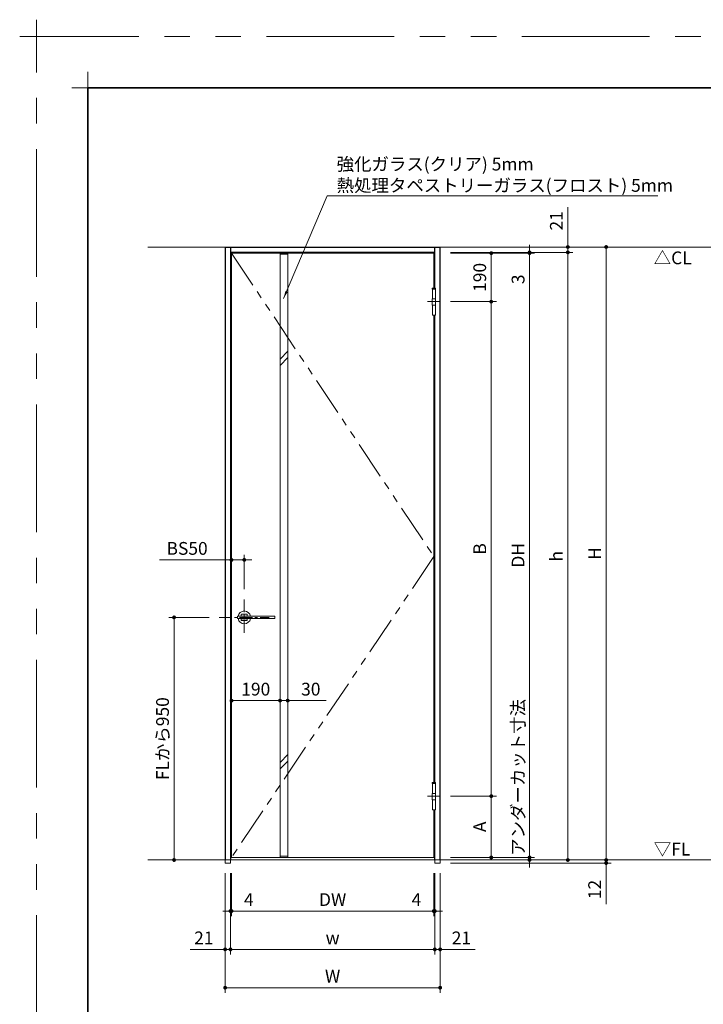
# Model space of a CAD drawing. Extents: x -60839 to -58226, y 2022 to 3236.
# Drawn here: x -60839 to -60303, y 2465 to 3236 of the extents above; entities that cross this region are included whole.
import ezdxf

# ---------------------------------------------------------------- set-up
doc = ezdxf.new("R2010")
doc.units = 0
doc.header["$LTSCALE"] = 80
doc.header["$MEASUREMENT"] = 0
for name, pattern in [('CENTER', [2, 1.25, -0.25, 0.25, -0.25]), ('HIDDEN', [0.375, 0.25, -0.125]), ('PHANTOM', [2.5, 1.25, -0.25, 0.25, -0.25, 0.25, -0.25])]:
    doc.linetypes.add(name, pattern=pattern)
doc.layers.get('0').update_dxf_attribs({"linetype": 'CONTINUOUS'})
doc.layers.get('DEFPOINTS').update_dxf_attribs({"linetype": 'CONTINUOUS'})
for name, color, linetype, lineweight in [('一般', 7, 'CONTINUOUS', 15), ('中心線', 3, 'CENTER', 9), ('二点鎖線', 4, 'PHANTOM', 9), ('図面枠', 7, 'CONTINUOUS', 35), ('寸法線', 3, 'CONTINUOUS', 13), ('点線(水)', 4, 'HIDDEN', 9), ('線(水)', 4, 'CONTINUOUS', 9), ('線(白)', 7, 'CONTINUOUS', 30), ('線(黄)', 2, 'CONTINUOUS', 15)]:
    doc.layers.add(name, color=color, linetype=linetype, lineweight=lineweight)
doc.layers.add('陰線', color=4, linetype='PHANTOM', lineweight=9, plot=False)
doc.styles.add('1／2', font='MS Gothic.ttf', dxfattribs={"height": 7})
doc.styles.add('sanwa1', font='romans.shx', dxfattribs={"height": 10, "bigfont": 'extfont2.shx'})
doc.dimstyles.new('1／2$7', dxfattribs={"dimtxt": 7, "dimasz": 6, "dimexe": 2, "dimexo": 2, "dimgap": 1.4, "dimtad": 1, "dimdsep": 46, "dimtxsty": '1／2', "dimblk": 'DOT', "dimcen": 0, "dimclrd": 3, "dimclre": 3, "dimclrt": 2, "dimadec": 0, "dimazin": 0, "dimtfac": 1, "dimtix": 1, "dimtmove": 0, "dimatfit": 3, "dimfxl": 1, "dimtolj": 1, "dimtzin": 0, "dimlwd": 9, "dimlwe": 9, "dimarcsym": 0})
doc.dimstyles.new('sanwa1', dxfattribs={"dimscale": 0.05, "dimtxt": 10, "dimasz": 45, "dimexe": 20, "dimexo": 150, "dimgap": 30, "dimtad": 1, "dimdsep": 46, "dimtxsty": 'sanwa1', "dimblk1": 'DOT', "dimblk2": 'DOT', "dimsah": 1, "dimcen": 0.15, "dimclrd": 256, "dimclre": 256, "dimclrt": 256, "dimadec": 0, "dimazin": 0, "dimtfac": 1, "dimtix": 1, "dimtmove": 0, "dimatfit": 0, "dimldrblk": 'DOT', "dimfxl": 1, "dimtolj": 1, "dimtzin": 0, "dimlwd": 13, "dimlwe": 13, "dimarcsym": 1})

# ---------------------------------------------------------------- blocks, each defined once
blk = doc.blocks.new('_DOT')
at = {"color": 0, "linetype": 'ByBlock'}
blk.add_line((-0.5, 0), (-1, 0), dxfattribs=at)
at = {"color": 0, "linetype": 'ByBlock', "const_width": 0.5}
blk.add_lwpolyline([(-0.25, 0, 1), (0.25, 0, 1)], format="xyb", close=True, dxfattribs=at)
blk = doc.blocks.new('*D3')
at = {"layer": 'DEFPOINTS', "color": 0, "ltscale": 3, "transparency": 16777216}
for p in [(-60682.28, 2768.13), (-60717.67, 2578.13), (-60677.67, 2578.13)]:
    blk.add_point(p, dxfattribs=at)
at = {"layer": '寸法線', "ltscale": 3, "transparency": 16777216}
for p, q in [((-60690.28, 2768.13), (-60721.67, 2768.13)), ((-60685.67, 2578.13), (-60721.67, 2578.13))]:
    blk.add_line(p, q, dxfattribs=at)
at = {"layer": '寸法線', "linetype": 'ByBlock', "ltscale": 3, "transparency": 16777216}
blk.add_line((-60717.67, 2765.13), (-60717.67, 2581.13), dxfattribs=at)
at = {"layer": '寸法線', "ltscale": 3, "transparency": 16777216, "xscale": 3, "yscale": 3, "zscale": 3}
for p, rotation in [((-60717.67, 2768.13), 90), ((-60717.67, 2578.13), 270)]:
    blk.add_blockref('_DOT', p, dxfattribs=dict(at, rotation=rotation))
at = {"layer": '寸法線', "ltscale": 3, "transparency": 16777216, "insert": (-60726.67, 2673.13), "char_height": 10, "attachment_point": 5, "rotation": 90, "style": 'sanwa1'}
blk.add_mtext('\\A1;FLから950', dxfattribs=at)
blk = doc.blocks.new('*D11')
at = {"layer": 'DEFPOINTS', "color": 0, "ltscale": 3, "transparency": 16777216}
for p in [(-60509.27, 3058.13), (-60509.27, 3053.93), (-60409.27, 3053.93)]:
    blk.add_point(p, dxfattribs=at)
at = {"layer": '寸法線', "linetype": 'ByBlock', "ltscale": 3, "transparency": 16777216}
for p, q in [((-60409.27, 3061.13), (-60409.27, 3089.27)), ((-60409.27, 3053.93), (-60409.27, 3058.13)), ((-60409.27, 3050.93), (-60409.27, 3047.93))]:
    blk.add_line(p, q, dxfattribs=at)
at = {"layer": '寸法線', "ltscale": 3, "transparency": 16777216}
for p, q in [((-60501.27, 3058.13), (-60405.27, 3058.13)), ((-60501.27, 3053.93), (-60405.27, 3053.93))]:
    blk.add_line(p, q, dxfattribs=at)
at = {"layer": '寸法線', "ltscale": 3, "transparency": 16777216, "xscale": 3, "yscale": 3, "zscale": 3}
for p, rotation in [((-60409.27, 3058.13), 270), ((-60409.27, 3053.93), 90)]:
    blk.add_blockref('_DOT', p, dxfattribs=dict(at, rotation=rotation))
at = {"layer": '寸法線', "ltscale": 3, "transparency": 16777216, "insert": (-60418.27, 3078.61), "char_height": 10, "attachment_point": 5, "rotation": 90, "style": 'sanwa1'}
blk.add_mtext('\\A1;21', dxfattribs=at)
blk = doc.blocks.new('*D12')
at = {"layer": 'DEFPOINTS', "color": 0, "ltscale": 3, "transparency": 16777216}
for p in [(-60509.27, 3053.93), (-60509.27, 3053.33), (-60439.27, 3053.33)]:
    blk.add_point(p, dxfattribs=at)
at = {"layer": '寸法線', "ltscale": 3, "transparency": 16777216}
for p, q in [((-60501.27, 3053.93), (-60435.27, 3053.93)), ((-60501.27, 3053.33), (-60435.27, 3053.33))]:
    blk.add_line(p, q, dxfattribs=at)
at = {"layer": '寸法線', "linetype": 'ByBlock', "ltscale": 3, "transparency": 16777216}
for p, q in [((-60439.27, 3056.93), (-60439.27, 3059.93)), ((-60439.27, 3053.93), (-60439.27, 3053.33)), ((-60439.27, 3050.33), (-60439.27, 3025.52))]:
    blk.add_line(p, q, dxfattribs=at)
at = {"layer": '寸法線', "ltscale": 3, "transparency": 16777216, "xscale": 3, "yscale": 3, "zscale": 3}
for p, rotation in [((-60439.27, 3053.93), 270), ((-60439.27, 3053.33), 90)]:
    blk.add_blockref('_DOT', p, dxfattribs=dict(at, rotation=rotation))
at = {"layer": '寸法線', "ltscale": 3, "transparency": 16777216, "insert": (-60448.27, 3032.85), "char_height": 10, "attachment_point": 5, "rotation": 90, "style": 'sanwa1'}
blk.add_mtext('\\A1;3', dxfattribs=at)
blk = doc.blocks.new('*D13')
at = {"layer": 'DEFPOINTS', "color": 0, "ltscale": 3, "transparency": 16777216}
for p in [(-60509.27, 3053.33), (-60509.27, 2580.13), (-60439.27, 2580.13)]:
    blk.add_point(p, dxfattribs=at)
at = {"layer": '寸法線', "ltscale": 3, "transparency": 16777216}
for p, q in [((-60501.27, 3053.33), (-60435.27, 3053.33)), ((-60501.27, 2580.13), (-60435.27, 2580.13))]:
    blk.add_line(p, q, dxfattribs=at)
at = {"layer": '寸法線', "linetype": 'ByBlock', "ltscale": 3, "transparency": 16777216}
blk.add_line((-60439.27, 3050.33), (-60439.27, 2583.13), dxfattribs=at)
at = {"layer": '寸法線', "ltscale": 3, "transparency": 16777216, "xscale": 3, "yscale": 3, "zscale": 3}
for p, rotation in [((-60439.27, 3053.33), 90), ((-60439.27, 2580.13), 270)]:
    blk.add_blockref('_DOT', p, dxfattribs=dict(at, rotation=rotation))
at = {"layer": '寸法線', "ltscale": 3, "transparency": 16777216, "insert": (-60448.27, 2816.73), "char_height": 10, "attachment_point": 5, "rotation": 90, "style": 'sanwa1'}
blk.add_mtext('\\A1;DH', dxfattribs=at)
blk = doc.blocks.new('*D14')
at = {"layer": 'DEFPOINTS', "color": 0, "ltscale": 3, "transparency": 16777216}
for p in [(-60509.27, 3053.93), (-60509.27, 2578.13), (-60409.27, 2578.13)]:
    blk.add_point(p, dxfattribs=at)
at = {"layer": '寸法線', "ltscale": 3, "transparency": 16777216}
for p, q in [((-60501.27, 3053.93), (-60405.27, 3053.93)), ((-60501.27, 2578.13), (-60405.27, 2578.13))]:
    blk.add_line(p, q, dxfattribs=at)
at = {"layer": '寸法線', "linetype": 'ByBlock', "ltscale": 3, "transparency": 16777216}
blk.add_line((-60409.27, 3050.93), (-60409.27, 2581.13), dxfattribs=at)
at = {"layer": '寸法線', "ltscale": 3, "transparency": 16777216, "xscale": 3, "yscale": 3, "zscale": 3}
for p, rotation in [((-60409.27, 3053.93), 90), ((-60409.27, 2578.13), 270)]:
    blk.add_blockref('_DOT', p, dxfattribs=dict(at, rotation=rotation))
at = {"layer": '寸法線', "ltscale": 3, "transparency": 16777216, "insert": (-60418.27, 2816.03), "char_height": 10, "attachment_point": 5, "rotation": 90, "style": 'sanwa1'}
blk.add_mtext('\\A1;h', dxfattribs=at)
blk = doc.blocks.new('*D15')
at = {"layer": 'DEFPOINTS', "color": 0, "ltscale": 3, "transparency": 16777216}
for p in [(-60509.27, 2580.13), (-60509.27, 2578.13), (-60439.27, 2578.13)]:
    blk.add_point(p, dxfattribs=at)
at = {"layer": '寸法線', "linetype": 'ByBlock', "ltscale": 3, "transparency": 16777216}
for p, q in [((-60439.27, 2583.13), (-60439.27, 2699.46)), ((-60439.27, 2578.13), (-60439.27, 2580.13)), ((-60439.27, 2575.13), (-60439.27, 2572.13))]:
    blk.add_line(p, q, dxfattribs=at)
at = {"layer": '寸法線', "ltscale": 3, "transparency": 16777216}
for p, q in [((-60501.27, 2580.13), (-60435.27, 2580.13)), ((-60501.27, 2578.13), (-60435.27, 2578.13))]:
    blk.add_line(p, q, dxfattribs=at)
at = {"layer": '寸法線', "ltscale": 3, "transparency": 16777216, "xscale": 3, "yscale": 3, "zscale": 3}
for p, rotation in [((-60439.27, 2580.13), 270), ((-60439.27, 2578.13), 90)]:
    blk.add_blockref('_DOT', p, dxfattribs=dict(at, rotation=rotation))
at = {"layer": '寸法線', "ltscale": 3, "transparency": 16777216, "insert": (-60448.27, 2642.8), "char_height": 10, "attachment_point": 5, "rotation": 90, "style": 'sanwa1'}
blk.add_mtext('\\A1;アンダーカット寸法', dxfattribs=at)
blk = doc.blocks.new('*D36')
at = {"layer": 'DEFPOINTS', "color": 0, "ltscale": 3, "transparency": 16777216}
for p in [(-60677.67, 2575.73), (-60509.27, 2575.73), (-60677.67, 2478.13)]:
    blk.add_point(p, dxfattribs=at)
at = {"layer": '寸法線', "ltscale": 3, "transparency": 16777216}
for p, q in [((-60677.67, 2567.73), (-60677.67, 2474.13)), ((-60509.27, 2567.73), (-60509.27, 2474.13))]:
    blk.add_line(p, q, dxfattribs=at)
at = {"layer": '寸法線', "linetype": 'ByBlock', "ltscale": 3, "transparency": 16777216}
blk.add_line((-60512.27, 2478.13), (-60674.67, 2478.13), dxfattribs=at)
at = {"layer": '寸法線', "ltscale": 3, "transparency": 16777216, "xscale": 3, "yscale": 3, "zscale": 3, "rotation": 180}
blk.add_blockref('_DOT', (-60677.67, 2478.13), dxfattribs=at)
at = {"layer": '寸法線', "ltscale": 3, "transparency": 16777216, "xscale": 3, "yscale": 3, "zscale": 3}
blk.add_blockref('_DOT', (-60509.27, 2478.13), dxfattribs=at)
at = {"layer": '寸法線', "ltscale": 3, "transparency": 16777216, "insert": (-60593.47, 2487.13), "char_height": 10, "attachment_point": 5, "style": 'sanwa1'}
blk.add_mtext('\\A1;W', dxfattribs=at)
blk = doc.blocks.new('*D37')
at = {"layer": 'DEFPOINTS', "color": 0, "ltscale": 3, "transparency": 16777216}
for p in [(-60513.47, 2575.73), (-60509.27, 2575.73), (-60513.47, 2508.13)]:
    blk.add_point(p, dxfattribs=at)
at = {"layer": '寸法線', "ltscale": 3, "transparency": 16777216}
for p, q in [((-60513.47, 2567.73), (-60513.47, 2504.13)), ((-60509.27, 2567.73), (-60509.27, 2504.13))]:
    blk.add_line(p, q, dxfattribs=at)
at = {"layer": '寸法線', "linetype": 'ByBlock', "ltscale": 3, "transparency": 16777216}
for p, q in [((-60516.47, 2508.13), (-60519.47, 2508.13)), ((-60513.47, 2508.13), (-60509.27, 2508.13)), ((-60506.27, 2508.13), (-60481.94, 2508.13))]:
    blk.add_line(p, q, dxfattribs=at)
at = {"layer": '寸法線', "ltscale": 3, "transparency": 16777216, "xscale": 3, "yscale": 3, "zscale": 3}
blk.add_blockref('_DOT', (-60513.47, 2508.13), dxfattribs=at)
at = {"layer": '寸法線', "ltscale": 3, "transparency": 16777216, "xscale": 3, "yscale": 3, "zscale": 3, "rotation": 180}
blk.add_blockref('_DOT', (-60509.27, 2508.13), dxfattribs=at)
at = {"layer": '寸法線', "ltscale": 3, "transparency": 16777216, "insert": (-60492.6, 2517.13), "char_height": 10, "attachment_point": 5, "style": 'sanwa1'}
blk.add_mtext('\\A1;21', dxfattribs=at)
blk = doc.blocks.new('*D38')
at = {"layer": 'DEFPOINTS', "color": 0, "ltscale": 3, "transparency": 16777216}
for p in [(-60673.47, 2575.73), (-60513.47, 2575.73), (-60673.47, 2508.13)]:
    blk.add_point(p, dxfattribs=at)
at = {"layer": '寸法線', "ltscale": 3, "transparency": 16777216}
for p, q in [((-60673.47, 2567.73), (-60673.47, 2504.13)), ((-60513.47, 2567.73), (-60513.47, 2504.13))]:
    blk.add_line(p, q, dxfattribs=at)
at = {"layer": '寸法線', "linetype": 'ByBlock', "ltscale": 3, "transparency": 16777216}
blk.add_line((-60516.47, 2508.13), (-60670.47, 2508.13), dxfattribs=at)
at = {"layer": '寸法線', "ltscale": 3, "transparency": 16777216, "xscale": 3, "yscale": 3, "zscale": 3, "rotation": 180}
blk.add_blockref('_DOT', (-60673.47, 2508.13), dxfattribs=at)
at = {"layer": '寸法線', "ltscale": 3, "transparency": 16777216, "xscale": 3, "yscale": 3, "zscale": 3}
blk.add_blockref('_DOT', (-60513.47, 2508.13), dxfattribs=at)
at = {"layer": '寸法線', "ltscale": 3, "transparency": 16777216, "insert": (-60593.47, 2517.13), "char_height": 10, "attachment_point": 5, "style": 'sanwa1'}
blk.add_mtext('\\A1;w', dxfattribs=at)
blk = doc.blocks.new('*D16')
at = {"layer": 'DEFPOINTS', "color": 0, "ltscale": 3, "transparency": 16777216}
for p in [(-60677.67, 2575.73), (-60673.47, 2575.73), (-60677.67, 2508.13)]:
    blk.add_point(p, dxfattribs=at)
at = {"layer": '寸法線', "ltscale": 3, "transparency": 16777216}
for p, q in [((-60677.67, 2567.73), (-60677.67, 2504.13)), ((-60673.47, 2567.73), (-60673.47, 2504.13))]:
    blk.add_line(p, q, dxfattribs=at)
at = {"layer": '寸法線', "linetype": 'ByBlock', "ltscale": 3, "transparency": 16777216}
for p, q in [((-60680.67, 2508.13), (-60705, 2508.13)), ((-60673.47, 2508.13), (-60677.67, 2508.13)), ((-60670.47, 2508.13), (-60667.47, 2508.13))]:
    blk.add_line(p, q, dxfattribs=at)
at = {"layer": '寸法線', "ltscale": 3, "transparency": 16777216, "xscale": 3, "yscale": 3, "zscale": 3}
blk.add_blockref('_DOT', (-60677.67, 2508.13), dxfattribs=at)
at = {"layer": '寸法線', "ltscale": 3, "transparency": 16777216, "xscale": 3, "yscale": 3, "zscale": 3, "rotation": 180}
blk.add_blockref('_DOT', (-60673.47, 2508.13), dxfattribs=at)
at = {"layer": '寸法線', "ltscale": 3, "transparency": 16777216, "insert": (-60694.34, 2517.13), "char_height": 10, "attachment_point": 5, "style": 'sanwa1'}
blk.add_mtext('\\A1;21', dxfattribs=at)
blk = doc.blocks.new('*D17')
at = {"layer": 'DEFPOINTS', "color": 0, "ltscale": 3, "transparency": 16777216}
for p in [(-60673.47, 2575.73), (-60672.67, 2575.73), (-60672.67, 2538.13)]:
    blk.add_point(p, dxfattribs=at)
at = {"layer": '寸法線', "ltscale": 3, "transparency": 16777216}
for p, q in [((-60673.47, 2567.73), (-60673.47, 2534.13)), ((-60672.67, 2567.73), (-60672.67, 2534.13))]:
    blk.add_line(p, q, dxfattribs=at)
at = {"layer": '寸法線', "linetype": 'ByBlock', "ltscale": 3, "transparency": 16777216}
for p, q in [((-60676.47, 2538.13), (-60679.47, 2538.13)), ((-60673.47, 2538.13), (-60672.67, 2538.13)), ((-60669.67, 2538.13), (-60651.53, 2538.13))]:
    blk.add_line(p, q, dxfattribs=at)
at = {"layer": '寸法線', "ltscale": 3, "transparency": 16777216, "xscale": 3, "yscale": 3, "zscale": 3}
blk.add_blockref('_DOT', (-60673.47, 2538.13), dxfattribs=at)
at = {"layer": '寸法線', "ltscale": 3, "transparency": 16777216, "xscale": 3, "yscale": 3, "zscale": 3, "rotation": 180}
blk.add_blockref('_DOT', (-60672.67, 2538.13), dxfattribs=at)
at = {"layer": '寸法線', "ltscale": 3, "transparency": 16777216, "insert": (-60659.1, 2547.13), "char_height": 10, "attachment_point": 5, "style": 'sanwa1'}
blk.add_mtext('\\A1;4', dxfattribs=at)
blk = doc.blocks.new('*D18')
at = {"layer": 'DEFPOINTS', "color": 0, "ltscale": 3, "transparency": 16777216}
for p in [(-60672.67, 2575.73), (-60514.27, 2575.73), (-60514.27, 2538.13)]:
    blk.add_point(p, dxfattribs=at)
at = {"layer": '寸法線', "ltscale": 3, "transparency": 16777216}
for p, q in [((-60672.67, 2567.73), (-60672.67, 2534.13)), ((-60514.27, 2567.73), (-60514.27, 2534.13))]:
    blk.add_line(p, q, dxfattribs=at)
at = {"layer": '寸法線', "linetype": 'ByBlock', "ltscale": 3, "transparency": 16777216}
blk.add_line((-60669.67, 2538.13), (-60517.27, 2538.13), dxfattribs=at)
at = {"layer": '寸法線', "ltscale": 3, "transparency": 16777216, "xscale": 3, "yscale": 3, "zscale": 3, "rotation": 180}
blk.add_blockref('_DOT', (-60672.67, 2538.13), dxfattribs=at)
at = {"layer": '寸法線', "ltscale": 3, "transparency": 16777216, "xscale": 3, "yscale": 3, "zscale": 3}
blk.add_blockref('_DOT', (-60514.27, 2538.13), dxfattribs=at)
at = {"layer": '寸法線', "ltscale": 3, "transparency": 16777216, "insert": (-60593.47, 2547.13), "char_height": 10, "attachment_point": 5, "style": 'sanwa1'}
blk.add_mtext('\\A1;DW', dxfattribs=at)
blk = doc.blocks.new('*D39')
at = {"layer": 'DEFPOINTS', "color": 0, "ltscale": 3, "transparency": 16777216}
for p in [(-60514.27, 2575.73), (-60513.47, 2575.73), (-60513.47, 2538.13)]:
    blk.add_point(p, dxfattribs=at)
at = {"layer": '寸法線', "ltscale": 3, "transparency": 16777216}
for p, q in [((-60514.27, 2567.73), (-60514.27, 2534.13)), ((-60513.47, 2567.73), (-60513.47, 2534.13))]:
    blk.add_line(p, q, dxfattribs=at)
at = {"layer": '寸法線', "linetype": 'ByBlock', "ltscale": 3, "transparency": 16777216}
for p, q in [((-60517.27, 2538.13), (-60535.41, 2538.13)), ((-60513.47, 2538.13), (-60514.27, 2538.13)), ((-60510.47, 2538.13), (-60507.47, 2538.13))]:
    blk.add_line(p, q, dxfattribs=at)
at = {"layer": '寸法線', "ltscale": 3, "transparency": 16777216, "xscale": 3, "yscale": 3, "zscale": 3}
blk.add_blockref('_DOT', (-60514.27, 2538.13), dxfattribs=at)
at = {"layer": '寸法線', "ltscale": 3, "transparency": 16777216, "xscale": 3, "yscale": 3, "zscale": 3, "rotation": 180}
blk.add_blockref('_DOT', (-60513.47, 2538.13), dxfattribs=at)
at = {"layer": '寸法線', "ltscale": 3, "transparency": 16777216, "insert": (-60527.84, 2547.13), "char_height": 10, "attachment_point": 5, "style": 'sanwa1'}
blk.add_mtext('\\A1;4', dxfattribs=at)
blk = doc.blocks.new('*D40')
at = {"layer": 'DEFPOINTS', "color": 0, "ltscale": 3, "transparency": 16777216}
for p in [(-60509.27, 3053.33), (-60509.27, 3015.33), (-60469.27, 3015.33)]:
    blk.add_point(p, dxfattribs=at)
at = {"layer": '寸法線', "ltscale": 3, "transparency": 16777216}
for p, q in [((-60501.27, 3053.33), (-60465.27, 3053.33)), ((-60501.27, 3015.33), (-60465.27, 3015.33))]:
    blk.add_line(p, q, dxfattribs=at)
at = {"layer": '寸法線', "linetype": 'ByBlock', "ltscale": 3, "transparency": 16777216}
blk.add_line((-60469.27, 3050.33), (-60469.27, 3018.33), dxfattribs=at)
at = {"layer": '寸法線', "ltscale": 3, "transparency": 16777216, "xscale": 3, "yscale": 3, "zscale": 3}
for p, rotation in [((-60469.27, 3053.33), 90), ((-60469.27, 3015.33), 270)]:
    blk.add_blockref('_DOT', p, dxfattribs=dict(at, rotation=rotation))
at = {"layer": '寸法線', "ltscale": 3, "transparency": 16777216, "insert": (-60478.27, 3034.33), "char_height": 10, "attachment_point": 5, "rotation": 90, "style": 'sanwa1'}
blk.add_mtext('\\A1;190', dxfattribs=at)
blk = doc.blocks.new('*D41')
at = {"layer": 'DEFPOINTS', "color": 0, "ltscale": 3, "transparency": 16777216}
for p in [(-60509.27, 3015.33), (-60509.27, 2628.13), (-60469.27, 2628.13)]:
    blk.add_point(p, dxfattribs=at)
at = {"layer": '寸法線', "ltscale": 3, "transparency": 16777216}
for p, q in [((-60501.27, 3015.33), (-60465.27, 3015.33)), ((-60501.27, 2628.13), (-60465.27, 2628.13))]:
    blk.add_line(p, q, dxfattribs=at)
at = {"layer": '寸法線', "linetype": 'ByBlock', "ltscale": 3, "transparency": 16777216}
blk.add_line((-60469.27, 3012.33), (-60469.27, 2631.13), dxfattribs=at)
at = {"layer": '寸法線', "ltscale": 3, "transparency": 16777216, "xscale": 3, "yscale": 3, "zscale": 3}
for p, rotation in [((-60469.27, 3015.33), 90), ((-60469.27, 2628.13), 270)]:
    blk.add_blockref('_DOT', p, dxfattribs=dict(at, rotation=rotation))
at = {"layer": '寸法線', "ltscale": 3, "transparency": 16777216, "insert": (-60478.27, 2821.73), "char_height": 10, "attachment_point": 5, "rotation": 90, "style": 'sanwa1'}
blk.add_mtext('\\A1;B', dxfattribs=at)
blk = doc.blocks.new('*D19')
at = {"layer": 'DEFPOINTS', "color": 0, "ltscale": 3, "transparency": 16777216}
for p in [(-60509.27, 2628.13), (-60509.27, 2580.13), (-60469.27, 2580.13)]:
    blk.add_point(p, dxfattribs=at)
at = {"layer": '寸法線', "ltscale": 3, "transparency": 16777216}
for p, q in [((-60501.27, 2628.13), (-60465.27, 2628.13)), ((-60501.27, 2580.13), (-60465.27, 2580.13))]:
    blk.add_line(p, q, dxfattribs=at)
at = {"layer": '寸法線', "linetype": 'ByBlock', "ltscale": 3, "transparency": 16777216}
blk.add_line((-60469.27, 2625.13), (-60469.27, 2583.13), dxfattribs=at)
at = {"layer": '寸法線', "ltscale": 3, "transparency": 16777216, "xscale": 3, "yscale": 3, "zscale": 3}
for p, rotation in [((-60469.27, 2628.13), 90), ((-60469.27, 2580.13), 270)]:
    blk.add_blockref('_DOT', p, dxfattribs=dict(at, rotation=rotation))
at = {"layer": '寸法線', "ltscale": 3, "transparency": 16777216, "insert": (-60478.27, 2604.13), "char_height": 10, "attachment_point": 5, "rotation": 90, "style": 'sanwa1'}
blk.add_mtext('\\A1;A', dxfattribs=at)
blk = doc.blocks.new('*D21')
at = {"layer": 'DEFPOINTS', "color": 0, "ltscale": 3, "transparency": 16777216}
for p in [(-60509.27, 3058.13), (-60509.27, 2578.13), (-60379.27, 2578.13)]:
    blk.add_point(p, dxfattribs=at)
at = {"layer": '寸法線', "ltscale": 3, "transparency": 16777216}
for p, q in [((-60501.27, 3058.13), (-60375.27, 3058.13)), ((-60501.27, 2578.13), (-60375.27, 2578.13))]:
    blk.add_line(p, q, dxfattribs=at)
at = {"layer": '寸法線', "linetype": 'ByBlock', "ltscale": 3, "transparency": 16777216}
blk.add_line((-60379.27, 3055.13), (-60379.27, 2581.13), dxfattribs=at)
at = {"layer": '寸法線', "ltscale": 3, "transparency": 16777216, "xscale": 3, "yscale": 3, "zscale": 3}
for p, rotation in [((-60379.27, 3058.13), 90), ((-60379.27, 2578.13), 270)]:
    blk.add_blockref('_DOT', p, dxfattribs=dict(at, rotation=rotation))
at = {"layer": '寸法線', "ltscale": 3, "transparency": 16777216, "insert": (-60388.27, 2818.13), "char_height": 10, "attachment_point": 5, "rotation": 90, "style": 'sanwa1'}
blk.add_mtext('\\A1;H', dxfattribs=at)
blk = doc.blocks.new('*D51')
at = {"layer": 'DEFPOINTS', "color": 0, "ltscale": 3, "transparency": 16777216}
for p in [(-60672.67, 2816.73), (-60662.67, 2813.13), (-60662.67, 2782.1)]:
    blk.add_point(p, dxfattribs=at)
at = {"layer": '寸法線', "ltscale": 3, "transparency": 16777216}
for p, q in [((-60662.67, 2790.1), (-60662.67, 2817.13)), ((-60672.67, 2808.73), (-60672.67, 2809.13))]:
    blk.add_line(p, q, dxfattribs=at)
at = {"layer": '寸法線', "linetype": 'ByBlock', "ltscale": 3, "transparency": 16777216}
for p, q in [((-60675.67, 2813.13), (-60729.05, 2813.13)), ((-60662.67, 2813.13), (-60672.67, 2813.13)), ((-60659.67, 2813.13), (-60656.67, 2813.13))]:
    blk.add_line(p, q, dxfattribs=at)
at = {"layer": '寸法線', "ltscale": 3, "transparency": 16777216, "xscale": 3, "yscale": 3, "zscale": 3}
blk.add_blockref('_DOT', (-60672.67, 2813.13), dxfattribs=at)
at = {"layer": '寸法線', "ltscale": 3, "transparency": 16777216, "xscale": 3, "yscale": 3, "zscale": 3, "rotation": 180}
blk.add_blockref('_DOT', (-60662.67, 2813.13), dxfattribs=at)
at = {"layer": '寸法線', "ltscale": 3, "transparency": 16777216, "insert": (-60707.43, 2822.13), "char_height": 10, "attachment_point": 5, "style": 'sanwa1'}
blk.add_mtext('\\A1;BS50', dxfattribs=at)
blk = doc.blocks.new('*D52')
at = {"layer": 'DEFPOINTS', "color": 0, "ltscale": 3, "transparency": 16777216}
for p in [(-60509.27, 2578.13), (-60509.27, 2575.73), (-60379.27, 2575.73)]:
    blk.add_point(p, dxfattribs=at)
at = {"layer": '寸法線', "linetype": 'ByBlock', "ltscale": 3, "transparency": 16777216}
for p, q in [((-60379.27, 2581.13), (-60379.27, 2584.13)), ((-60379.27, 2578.13), (-60379.27, 2575.73)), ((-60379.27, 2572.73), (-60379.27, 2543.63))]:
    blk.add_line(p, q, dxfattribs=at)
at = {"layer": '寸法線', "ltscale": 3, "transparency": 16777216}
for p, q in [((-60501.27, 2578.13), (-60375.27, 2578.13)), ((-60501.27, 2575.73), (-60375.27, 2575.73))]:
    blk.add_line(p, q, dxfattribs=at)
at = {"layer": '寸法線', "ltscale": 3, "transparency": 16777216, "xscale": 3, "yscale": 3, "zscale": 3}
for p, rotation in [((-60379.27, 2578.13), 270), ((-60379.27, 2575.73), 90)]:
    blk.add_blockref('_DOT', p, dxfattribs=dict(at, rotation=rotation))
at = {"layer": '寸法線', "ltscale": 3, "transparency": 16777216, "insert": (-60388.27, 2555.02), "char_height": 10, "attachment_point": 5, "rotation": 90, "style": 'sanwa1'}
blk.add_mtext('\\A1;12', dxfattribs=at)
blk = doc.blocks.new('*D53')
at = {"layer": 'DEFPOINTS', "color": 0, "ltscale": 3, "transparency": 16777216}
for p in [(-60672.67, 2766.33), (-60634.67, 2764.9), (-60634.67, 2702.92)]:
    blk.add_point(p, dxfattribs=at)
at = {"layer": '寸法線', "ltscale": 3, "transparency": 16777216}
for p, q in [((-60672.67, 2758.33), (-60672.67, 2698.92)), ((-60634.67, 2756.9), (-60634.67, 2698.92)), ((-60669.67, 2702.92), (-60637.67, 2702.92))]:
    blk.add_line(p, q, dxfattribs=at)
at = {"layer": '寸法線', "ltscale": 3, "transparency": 16777216, "xscale": 3, "yscale": 3, "zscale": 3, "rotation": 180}
blk.add_blockref('_DOT', (-60672.67, 2702.92), dxfattribs=at)
at = {"layer": '寸法線', "ltscale": 3, "transparency": 16777216, "xscale": 3, "yscale": 3, "zscale": 3}
blk.add_blockref('_DOT', (-60634.67, 2702.92), dxfattribs=at)
at = {"layer": '寸法線', "ltscale": 3, "transparency": 16777216, "insert": (-60653.67, 2711.92), "char_height": 10, "attachment_point": 5, "style": 'sanwa1'}
blk.add_mtext('\\A1;190', dxfattribs=at)
blk = doc.blocks.new('*D54')
at = {"layer": 'DEFPOINTS', "color": 0, "ltscale": 3, "transparency": 16777216}
for p in [(-60634.67, 2764.9), (-60628.67, 2764.9), (-60628.67, 2702.92)]:
    blk.add_point(p, dxfattribs=at)
at = {"layer": '寸法線', "ltscale": 3, "transparency": 16777216}
for p, q in [((-60634.67, 2756.9), (-60634.67, 2698.92)), ((-60628.67, 2756.9), (-60628.67, 2698.92)), ((-60637.67, 2702.92), (-60640.67, 2702.92)), ((-60634.67, 2702.92), (-60628.67, 2702.92)), ((-60625.67, 2702.92), (-60598.48, 2702.92))]:
    blk.add_line(p, q, dxfattribs=at)
at = {"layer": '寸法線', "ltscale": 3, "transparency": 16777216, "xscale": 3, "yscale": 3, "zscale": 3}
blk.add_blockref('_DOT', (-60634.67, 2702.92), dxfattribs=at)
at = {"layer": '寸法線', "ltscale": 3, "transparency": 16777216, "xscale": 3, "yscale": 3, "zscale": 3, "rotation": 180}
blk.add_blockref('_DOT', (-60628.67, 2702.92), dxfattribs=at)
at = {"layer": '寸法線', "ltscale": 3, "transparency": 16777216, "insert": (-60610.57, 2711.92), "char_height": 10, "attachment_point": 5, "style": 'sanwa1'}
blk.add_mtext('\\A1;30', dxfattribs=at)
blk = doc.blocks.new('グループ-13-1')
at = {"layer": '一般', "color": 7, "linetype": 'Continuous', "lineweight": 5}
for p, q in [((12408.3, -2805.9), (12408.3, -2673.1)), ((12341.9, -2739.5), (12474.7, -2739.5))]:
    blk.add_line(p, q, dxfattribs=at)

msp = doc.modelspace()

# ---------------------------------------------------------------- linework, layer by layer
at = {"layer": 'DEFPOINTS', "linetype": 'Continuous', "lineweight": 5}
for p, q in [((-60785.2415, 3170.3958), (-60785.2415, 3195.2955)), ((-60797.6913, 3182.8457), (-60772.7916, 3182.8457))]:
    msp.add_line(p, q, dxfattribs=at)
at = {"layer": '中心線', "ltscale": 0.1}
for p, q in [((-60519.2761, 3015.3302), (-60509.064, 3015.3302)), ((-60662.67, 2782.0992), (-60662.67, 2754.1612)), ((-60682.2839, 2768.1302), (-60643.0562, 2768.1302)), ((-60519.2761, 2628.1302), (-60509.064, 2628.1302))]:
    msp.add_line(p, q, dxfattribs=at)
at = {"layer": '二点鎖線', "ltscale": 0.3}
for p, q in [((-60672.67, 3053.3302), (-60514.17, 2815.7302)), ((-60514.17, 2815.7302), (-60672.67, 2580.1302))]:
    msp.add_line(p, q, dxfattribs=at)
at = {"layer": '図面枠'}
for p, q in [((-59185.2415, 3182.8457), (-60785.2415, 3182.8457)), ((-60785.2415, 3182.8457), (-60785.2415, 2074.8457))]:
    msp.add_line(p, q, dxfattribs=at)
at = {"layer": '寸法線', "ltscale": 3}
for p, q in [((-60634.67, 3053.3302), (-60634.67, 2580.1302)), ((-60628.67, 3053.3302), (-60628.67, 2580.1302)), ((-60515.45, 3025.9302), (-60512.89, 3025.9302)), ((-60515.45, 3025.1302), (-60515.45, 3025.9302)), ((-60515.45, 3025.9302), (-60512.89, 3025.9302)), ((-60515.45, 3025.1302), (-60515.45, 3025.9302)), ((-60512.89, 3025.1302), (-60515.45, 3025.1302)), ((-60515.37, 3017.4302), (-60515.37, 3025.1302)), ((-60512.97, 3017.4302), (-60512.97, 3025.1302)), ((-60512.89, 3025.9302), (-60512.89, 3025.1302)), ((-60512.89, 3025.9302), (-60512.89, 3025.1302)), ((-60515.45, 3012.4828), (-60515.45, 3017.4302)), ((-60515.45, 3012.4828), (-60515.45, 3017.4302)), ((-60515.45, 3017.4302), (-60512.89, 3017.4302)), ((-60512.89, 3017.4302), (-60512.89, 3012.4828)), ((-60512.89, 3017.4302), (-60512.89, 3012.4828)), ((-60512.89, 3012.4828), (-60515.45, 3012.4828)), ((-60515.37, 3012.4828), (-60515.37, 3004.7302)), ((-60512.97, 3012.4828), (-60512.97, 3004.7302)), ((-60512.97, 3004.7302), (-60515.37, 3004.7302)), ((-60515.37, 3004.7302), (-60512.97, 3004.7302)), ((-60667.6498, 2769.1302), (-60638.8903, 2769.1302)), ((-60665.07, 2769.169), (-60660.27, 2769.169)), ((-60664.8214, 2770.5302), (-60660.5186, 2770.5302)), ((-60667.6498, 2767.1302), (-60638.8903, 2767.1302)), ((-60665.07, 2767.0914), (-60660.27, 2767.0914)), ((-60664.8214, 2765.7302), (-60660.5186, 2765.7302)), ((-60515.45, 2637.9302), (-60515.45, 2638.7302)), ((-60515.45, 2638.7302), (-60512.89, 2638.7302)), ((-60512.89, 2637.9302), (-60515.45, 2637.9302)), ((-60515.37, 2630.2302), (-60515.37, 2637.9302)), ((-60512.97, 2630.2302), (-60512.97, 2637.9302)), ((-60512.89, 2638.7302), (-60512.89, 2637.9302)), ((-60515.45, 2625.2828), (-60515.45, 2630.2302)), ((-60515.45, 2630.2302), (-60512.89, 2630.2302)), ((-60512.89, 2630.2302), (-60512.89, 2625.2828)), ((-60512.89, 2625.2828), (-60515.45, 2625.2828)), ((-60515.37, 2625.2828), (-60515.37, 2617.5302)), ((-60512.97, 2625.2828), (-60512.97, 2617.5302)), ((-60515.37, 2617.5302), (-60512.97, 2617.5302))]:
    msp.add_line(p, q, dxfattribs=at)
for points in [[(-60515.45, 2637.9302), (-60515.45, 2638.7302), (-60512.89, 2638.7302), (-60512.89, 2637.9302)], [(-60515.45, 2625.2828), (-60515.45, 2630.2302)], [(-60512.89, 2630.2302), (-60512.89, 2625.2828)], [(-60512.97, 2617.5302), (-60515.37, 2617.5302)]]:
    msp.add_lwpolyline(points, dxfattribs=at)
for centre, major_axis, start_param, end_param in [((-60651.87, 2768.1302), (-11.3137, 11.3137), 0.73474365, 0.83605268), ((-60667.6498, 2768.9302), (-0.1414, 0.1414), -0.78539816, 0.734744), ((-60662.67, 2768.1302), (-3.5355, 3.5355), 4.12834875, 6.86722554), ((-60615.07, 2768.1302), (35.3553, 35.3553), 2.31200345, 2.33619319), ((-60664.8214, 2770.3302), (-0.1414, 0.1414), -0.78539816, 0.74120765), ((-60664.07, 2768.969), (-0.1414, 0.1414), -0.78539816, -0.15196495), ((-60661.27, 2768.969), (0.1414, 0.1414), 0.15196498, 0.78539816), ((-60660.5186, 2770.3302), (0.1414, 0.1414), 5.54197764, 7.06858347), ((-60710.27, 2768.1302), (35.3553, 35.3553), 5.51778848, 5.54197823), ((-60638.8903, 2768.9302), (-0.1414, 0.1414), 3.97764491, 5.49778714), ((-60654.67, 2768.1302), (-11.3137, 11.3137), 3.8763363, 3.9776454), ((-60667.6498, 2767.3302), (-0.1414, 0.1414), 0.83605268, 2.35619449), ((-60662.67, 2768.1302), (3.5355, 3.5355), 2.55755233, 5.29642931), ((-60615.07, 2768.1302), (-35.3553, 35.3553), 0.80539946, 0.8295892), ((-60664.8214, 2765.9302), (0.1414, 0.1414), 2.40038553, 3.92699082), ((-60664.07, 2767.2914), (-0.1414, 0.1414), 1.72278448, 2.35619449), ((-60661.27, 2767.2914), (0.1414, 0.1414), 3.92699082, 4.56040065), ((-60660.5186, 2765.9302), (-0.1414, 0.1414), 2.35619449, 3.88279978), ((-60710.27, 2768.1302), (35.3553, 35.3553), 5.45359611, 5.47778585), ((-60638.8903, 2767.3302), (-0.1414, 0.1414), 2.35619449, 3.8763363)]:
    msp.add_ellipse(centre, major_axis=major_axis, ratio=1, start_param=start_param, end_param=end_param, dxfattribs=at)
at = {"layer": '点線(水)', "ltscale": 0.3}
for p, q in [((-60677.67, 2578.1302), (-60677.67, 2575.7302)), ((-60677.67, 2575.7302), (-60673.47, 2575.7302)), ((-60673.47, 2578.1302), (-60673.47, 2575.7302)), ((-60513.47, 2578.1302), (-60513.47, 2575.7302)), ((-60509.27, 2575.7302), (-60513.47, 2575.7302)), ((-60509.27, 2578.1302), (-60509.27, 2575.7302))]:
    msp.add_line(p, q, dxfattribs=at)
at = {"layer": '線(水)', "ltscale": 3}
for p, q in [((-60514.27, 3053.3302), (-60672.67, 3053.3302)), ((-60672.67, 3053.3302), (-60672.67, 2580.1302)), ((-60514.27, 3025.9302), (-60514.27, 3053.3302)), ((-60514.27, 2638.7302), (-60514.27, 3004.7302)), ((-60628.67, 2976.6211), (-60634.67, 2970.3404)), ((-60628.67, 2971.5433), (-60634.67, 2965.2884)), ((-60628.67, 2660.7199), (-60634.67, 2654.4392)), ((-60628.67, 2655.6421), (-60634.67, 2649.3872)), ((-60514.27, 2580.1302), (-60514.27, 2617.5302)), ((-60672.67, 2580.1302), (-60514.27, 2580.1302))]:
    msp.add_line(p, q, dxfattribs=at)
at = {"layer": '線(水)'}
for p, q in [((-60634.67, 3052.4302), (-60628.67, 3052.4302)), ((-60634.67, 2581.0302), (-60628.67, 2581.0302))]:
    msp.add_line(p, q, dxfattribs=at)
at = {"layer": '線(白)', "ltscale": 3}
for p, q in [((-60677.67, 3058.1302), (-60677.67, 2578.1302)), ((-60673.47, 3058.1302), (-60673.47, 2578.1302)), ((-60513.47, 3053.9302), (-60673.47, 3053.9302)), ((-60513.47, 3025.9302), (-60513.47, 3058.1302)), ((-60509.27, 2578.1302), (-60509.27, 3058.1302)), ((-60513.47, 2638.7302), (-60513.47, 3004.7302)), ((-60513.47, 2578.1302), (-60513.47, 2617.5302))]:
    msp.add_line(p, q, dxfattribs=at)
at = {"layer": '線(白)', "ltscale": 0.3}
msp.add_line((-60677.67, 3058.1302), (-60509.27, 3058.1302), dxfattribs=at)
at = {"layer": '線(黄)', "ltscale": 3}
for p, q in [((-60738.0503, 3058.1302), (-59977.1617, 3058.1302)), ((-60738.0503, 2578.1302), (-59974.3158, 2578.1302))]:
    msp.add_line(p, q, dxfattribs=at)
at = {"layer": '陰線'}
for p in [(-59145.2415, 3222.8457), (-60825.2415, 2034.8457)]:
    msp.add_line(p, (-60825.2415, 3222.8457), dxfattribs=at)

# ---------------------------------------------------------------- block references
at = {"layer": '陰線', "color": 7, "xscale": 0.2, "yscale": 0.2, "zscale": 0.2}
msp.add_blockref('グループ-13-1', (-63306.9065, 3770.7457), dxfattribs=at)

# ---------------------------------------------------------------- texts
at = {"layer": '線(黄)', "ltscale": 3, "style": 'sanwa1'}
for s, p in [('△CL', (-60342.0264, 3044.6116)), ('▽FL', (-60341.9948, 2581.6489))]:
    msp.add_text(s, height=10, dxfattribs=at).set_placement(p)

# ---------------------------------------------------------------- dimensions: what is measured, and where the dimension line sits
at = {"layer": '寸法線', "ltscale": 3}
for base, p1, p2, picture, middle in [((-60409.27, 3053.9302), (-60509.27, 3058.1302), (-60509.27, 3053.9302), '*D11', (-60409.27, 3078.6064)), ((-60439.27, 3053.3302), (-60509.27, 3053.9302), (-60509.27, 3053.3302), '*D12', (-60439.27, 3032.854)), ((-60469.27, 3015.3302), (-60509.27, 3053.3302), (-60509.27, 3015.3302), '*D40', (-60469.27, 3034.3302)), ((-60379.27, 2575.7302), (-60509.27, 2578.1302), (-60509.27, 2575.7302), '*D52', (-60379.27, 2555.0159))]:
    dim = msp.add_linear_dim(base=base, p1=p1, p2=p2, angle=90, dimstyle='sanwa1', override={"dimscale": 1, "dimtxt": 8, "dimasz": 3, "dimexe": 4, "dimexo": 8, "dimgap": 4, "dimlfac": 5, "dimlwd": 65535, "dimlwe": 65535}, dxfattribs=at)
    dim.commit()
    dim.dimension.update_dxf_attribs({"geometry": picture, "text_midpoint": middle, "dimtype": 160})
for base, p1, p2, text, override, picture, middle in [((-60379.27, 2578.1302), (-60509.27, 3058.1302), (-60509.27, 2578.1302), 'H', {"dimscale": 1, "dimtxt": 8, "dimasz": 3, "dimexe": 4, "dimexo": 8, "dimgap": 4, "dimlwd": 65535, "dimlwe": 65535}, '*D21', (-60388.27, 2818.1302)), ((-60409.27, 2578.1302), (-60509.27, 3053.9302), (-60509.27, 2578.1302), 'h', {"dimscale": 1, "dimtxt": 8, "dimasz": 3, "dimexe": 4, "dimexo": 8, "dimgap": 4, "dimlwd": 65535, "dimlwe": 65535}, '*D14', (-60418.27, 2816.0302)), ((-60439.27, 2580.1302), (-60509.27, 3053.3302), (-60509.27, 2580.1302), 'DH', {"dimscale": 1, "dimtxt": 8, "dimasz": 3, "dimexe": 4, "dimexo": 8, "dimgap": 4, "dimlwd": 65535, "dimlwe": 65535}, '*D13', (-60448.27, 2816.7302)), ((-60469.27, 2628.1302), (-60509.27, 3015.3302), (-60509.27, 2628.1302), 'B', {"dimscale": 1, "dimtxt": 8, "dimasz": 3, "dimexe": 4, "dimexo": 8, "dimgap": 4, "dimlwd": 65535, "dimlwe": 65535}, '*D41', (-60478.27, 2821.7302)), ((-60717.67, 2578.1302), (-60682.2839, 2768.1302), (-60677.67, 2578.1302), 'FLから<>', {"dimscale": 1, "dimtxt": 8, "dimasz": 3, "dimexe": 4, "dimexo": 8, "dimgap": 4, "dimlfac": 5, "dimlwd": 65535, "dimlwe": 65535}, '*D3', (-60726.67, 2673.1302)), ((-60469.27, 2580.1302), (-60509.27, 2628.1302), (-60509.27, 2580.1302), 'A', {"dimscale": 1, "dimtxt": 8, "dimasz": 3, "dimexe": 4, "dimexo": 8, "dimgap": 4, "dimlwd": 65535, "dimlwe": 65535}, '*D19', (-60478.27, 2604.1302))]:
    dim = msp.add_linear_dim(base=base, p1=p1, p2=p2, angle=90, text=text, dimstyle='sanwa1', override=override, dxfattribs=at)
    dim.commit()
    dim.dimension.update_dxf_attribs({"geometry": picture, "text_midpoint": middle})
dim = msp.add_linear_dim(base=(-60662.67, 2813.1326), p1=(-60672.67, 2816.7302), p2=(-60662.67, 2782.0992), text='BS<>', dimstyle='sanwa1', override={"dimscale": 1, "dimtxt": 8, "dimasz": 3, "dimexe": 4, "dimexo": 8, "dimgap": 4, "dimlfac": 5, "dimlwd": 65535, "dimlwe": 65535}, dxfattribs=at)
dim.commit()
dim.dimension.update_dxf_attribs({"geometry": '*D51', "text_midpoint": (-60707.4319, 2813.1326), "dimtype": 160})
for base, p1, p2, override, picture, middle in [((-60634.67, 2702.9207), (-60672.67, 2766.3302), (-60634.67, 2764.896), {"dimscale": 1, "dimtxt": 8, "dimasz": 3, "dimexe": 4, "dimexo": 8, "dimgap": 4, "dimlfac": 5, "dimlwd": 65535, "dimlwe": 65535}, '*D53', (-60653.67, 2711.9207)), ((-60628.67, 2702.9207), (-60634.67, 2764.896), (-60628.67, 2764.896), {"dimscale": 1, "dimtxt": 8, "dimasz": 3, "dimexe": 4, "dimexo": 8, "dimgap": 4, "dimlfac": 5, "dimtix": 0, "dimlwd": 65535, "dimlwe": 65535}, '*D54', (-60610.5748, 2711.9207)), ((-60677.67, 2508.1302), (-60673.47, 2575.7302), (-60677.67, 2575.7302), {"dimscale": 1, "dimtxt": 8, "dimasz": 3, "dimexe": 4, "dimexo": 8, "dimgap": 4, "dimlfac": 5, "dimtix": 0, "dimlwd": 65535, "dimlwe": 65535}, '*D16', (-60694.3367, 2517.1302)), ((-60672.67, 2538.1302), (-60673.47, 2575.7302), (-60672.67, 2575.7302), {"dimscale": 1, "dimtxt": 8, "dimasz": 3, "dimexe": 4, "dimexo": 8, "dimgap": 4, "dimlfac": 5, "dimtix": 0, "dimlwd": 65535, "dimlwe": 65535}, '*D17', (-60659.0986, 2547.1302)), ((-60513.47, 2538.1302), (-60514.27, 2575.7302), (-60513.47, 2575.7302), {"dimscale": 1, "dimtxt": 8, "dimasz": 3, "dimexe": 4, "dimexo": 8, "dimgap": 4, "dimjust": 1, "dimlfac": 5, "dimtix": 0, "dimlwd": 65535, "dimlwe": 65535}, '*D39', (-60527.8414, 2547.1302)), ((-60513.47, 2508.1302), (-60509.27, 2575.7302), (-60513.47, 2575.7302), {"dimscale": 1, "dimtxt": 8, "dimasz": 3, "dimexe": 4, "dimexo": 8, "dimgap": 4, "dimjust": 1, "dimlfac": 5, "dimtix": 0, "dimlwd": 65535, "dimlwe": 65535}, '*D37', (-60492.6034, 2517.1302))]:
    dim = msp.add_linear_dim(base=base, p1=p1, p2=p2, dimstyle='sanwa1', override=override, dxfattribs=at)
    dim.commit()
    dim.dimension.update_dxf_attribs({"geometry": picture, "text_midpoint": middle})
dim = msp.add_linear_dim(base=(-60439.27, 2578.1302), p1=(-60509.27, 2580.1302), p2=(-60509.27, 2578.1302), angle=90, text='アンダーカット寸法', dimstyle='sanwa1', override={"dimscale": 1, "dimtxt": 8, "dimasz": 3, "dimexe": 4, "dimexo": 8, "dimgap": 4, "dimlwd": 65535, "dimlwe": 65535}, dxfattribs=at)
dim.commit()
dim.dimension.update_dxf_attribs({"geometry": '*D15', "text_midpoint": (-60439.27, 2642.7969), "dimtype": 160})
for base, p1, p2, text, picture, middle in [((-60677.67, 2478.1302), (-60509.27, 2575.7302), (-60677.67, 2575.7302), 'W', '*D36', (-60593.47, 2487.1302)), ((-60673.47, 2508.1302), (-60513.47, 2575.7302), (-60673.47, 2575.7302), 'w', '*D38', (-60593.47, 2517.1302)), ((-60514.27, 2538.1302), (-60672.67, 2575.7302), (-60514.27, 2575.7302), 'DW', '*D18', (-60593.47, 2547.1302))]:
    dim = msp.add_linear_dim(base=base, p1=p1, p2=p2, text=text, dimstyle='sanwa1', override={"dimscale": 1, "dimtxt": 8, "dimasz": 3, "dimexe": 4, "dimexo": 8, "dimgap": 4, "dimlwd": 65535, "dimlwe": 65535}, dxfattribs=at)
    dim.commit()
    dim.dimension.update_dxf_attribs({"geometry": picture, "text_midpoint": middle})

# ---------------------------------------------------------------- leaders
at = {"layer": '寸法線', "ltscale": 3, "annotation_type": 0, "has_hookline": 1, "hookline_direction": 0, "text_width": 251.5238}
msp.add_leader([(-60631.8977, 3017.7763), (-60597.7101, 3098.1269), (-60591.7101, 3098.1269)], dimstyle='1／2$7', override={"dimgap": 1.4, "dimtad": 1, "dimtxsty": 'sanwa1'}, dxfattribs=at)

# ---------------------------------------------------------------- next in the draw order: texts
at = {"layer": '寸法線', "ltscale": 3, "insert": (-60590.3101, 3101.3702), "char_height": 10, "attachment_point": 7, "style": 'sanwa1', "bg_fill": 3, "box_fill_scale": 1, "bg_fill_color": 256, "bg_fill_transparency": 0}
msp.add_mtext('\\A1;{\\C3;強化ガラス(クリア) 5mm\\P熱処理タペストリーガラス(フロスト) 5mm}', dxfattribs=at)

doc.saveas('drawing.dxf')
